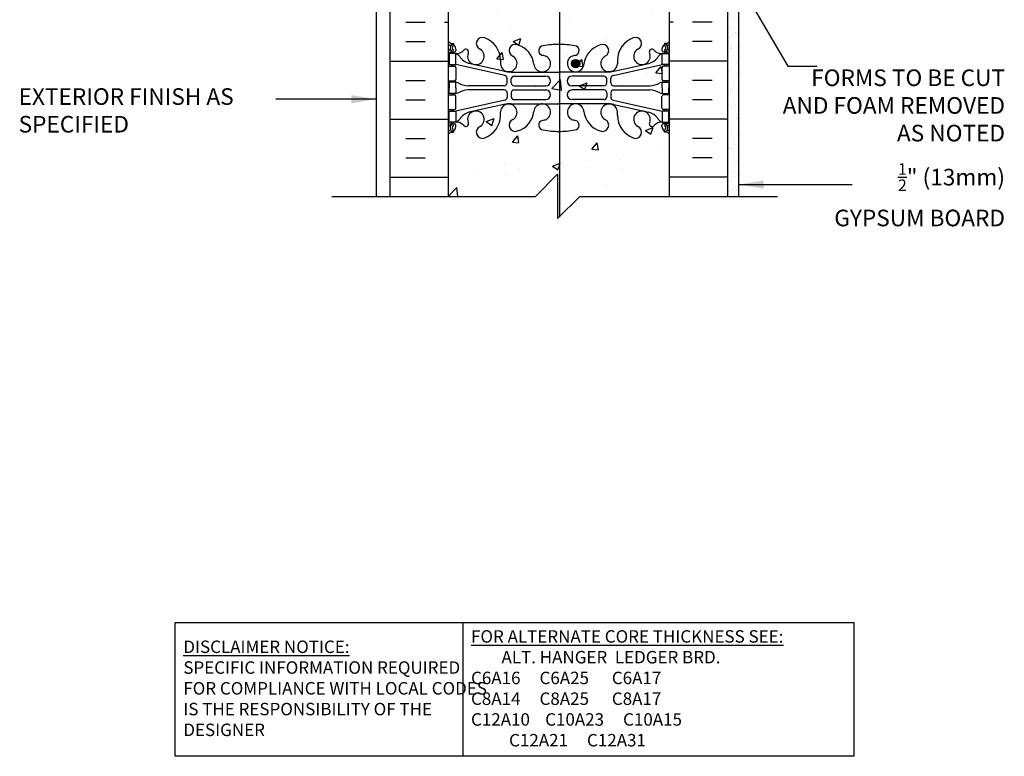
# Model space of a CAD drawing. Units: inches. Extents: x 156 to 219, y 97 to 255.
# Drawn here: x 156 to 201, y 97 to 130 of the extents above; entities that cross this region are included whole.
import ezdxf

# ---------------------------------------------------------------- set-up
doc = ezdxf.new("R2010")
doc.units = ezdxf.units.IN
doc.header["$MEASUREMENT"] = 0
for name, color, linetype in [('HATCH', 12, 'Continuous'), ('line25', 2, 'Continuous'), ('LINE3', 3, 'Continuous'), ('LINE50', 5, 'Continuous'), ('LINE9', 9, 'Continuous'), ('TEXT', 4, 'Continuous'), ('Web_Edge', 9, 'Continuous')]:
    doc.layers.add(name, color=color, linetype=linetype)
doc.styles.add('DIM', font='romans.shx', dxfattribs={"width": 0.7})
doc.styles.add('ROMANS', font='romans.shx', dxfattribs={"height": 0.75})
doc.styles.get("Standard").update_dxf_attribs({"font": 'romans.shx', "height": 0.75})
doc.dimstyles.new('ext_12', dxfattribs={"dimscale": 12, "dimtxt": 0.09375, "dimasz": 0.09375, "dimexe": 0.09375, "dimexo": 0.0625, "dimgap": 0.0625, "dimtad": 1, "dimdec": 1, "dimzin": 3, "dimdsep": 46, "dimlunit": 4, "dimtxsty": 'DIM', "dimcen": 0.09, "dimdle": 0.09375, "dimclrt": 4, "dimadec": 0, "dimazin": 0, "dimtfac": 1, "dimtdec": 1, "dimtmove": 2, "dimatfit": 3, "dimfxl": 0, "dimfrac": 2, "dimtolj": 1, "dimtzin": 0, "dimarcsym": 0})

msp = doc.modelspace()

# ---------------------------------------------------------------- hatches: boundary and pattern name
at = {"layer": 'HATCH'}
h = msp.add_hatch(dxfattribs=at)
h.set_pattern_fill('AR-CONC', color=256, scale=0.5, style=0)
h.set_pattern_definition([(50, (175.7974, 121.1526), (3.5863, -0.31376), [0.375, -4.125]), (355, (175.7974, 121.1526), (-0.69376, 3.76096), [0.3, -3.3]), (100.451, (176.0963, 121.1264), (2.89255, 3.4472), [0.3187, -3.5057]), (46.184, (175.7974, 122.1526), (5.3362, -0.8276), [0.5625, -6.1875]), (96.636, (176.242, 122.0836), (4.6733, 4.8706), [0.47805, -5.2586]), (351.184, (175.7974, 122.1526), (4.6733, 4.8706), [0.45, -4.95]), (21, (176.2974, 121.9026), (2.98454, -2.0131), [0.375, -4.125]), (326, (176.2974, 121.9026), (1.21658, 3.62575), [0.3, -3.3]), (71.451, (176.546, 121.7348), (4.2011, 1.61265), [0.3187, -3.5057]), (37.5, (175.7974, 121.1526), (0.0608, 1.66447), [0, -3.26, 0, -3.35, 0, -3.3125]), (7.5, (175.7974, 121.1526), (1.31535, 1.97206), [0, -1.91, 0, -3.185, 0, -1.2625]), (327.5, (174.6824, 121.1526), (2.66911, -0.112774), [0, -1.25, 0, -3.9, 0, -5.175]), (317.5, (174.1824, 121.1526), (2.91593, 0.50052), [0, -1.625, 0, -2.59, 0, -3.675])])
h.paths.add_polyline_path([(185.797, 156.196, 0.506953), (185.376, 156.163, 0.520567), (185.205, 156.163, 0.520567), (185.095, 156.163, 0.520567), (184.568, 156.273, 0.520567), (183.944, 156.273, 0.135269), (183.797, 156.395, 0.135269), (183.651, 156.273, 0.520567), (183.026, 156.273, 0.520567), (182.5, 156.163, 0.520567), (182.39, 156.163, 0.520567), (182.219, 156.163, 0.520567), (181.79, 156.187, 0.520567), (181.362, 156.163, 0.520567), (181.191, 156.163, 0.520567), (181.08, 156.163, 0.520567), (180.554, 156.273, 0.520567), (179.93, 156.273, 0.520567), (179.342, 156.273, 0.520567), (179.183, 156.273, 0.520567), (178.633, 156.273, 0.520567), (178.18, 156.273, 0.520567), (177.666, 156.273, 0.520567), (177.262, 156.273, 0.520567), (177.139, 156.2, 0.520567), (176.442, 156.2, 0.34551), (175.797, 156.395), (175.797, 149.437), (176.123, 149.562), (176.021, 149.259), (175.822, 149.393), (175.797, 149.393), (175.797, 149.153), (175.797, 131.153), (175.797, 122.153), (179.735, 122.153), (180.735, 123.153), (180.735, 121.153), (181.735, 122.153), (185.797, 122.153), (185.797, 131.153), (185.797, 133.578), (185.797, 137.953), (183.394, 137.953, 0.414214), (183.294, 137.853), (183.294, 136.453), (182.794, 136.453), (182.794, 137.953, -0.414214), (183.294, 138.453), (185.797, 138.453), (185.797, 143.203), (183.294, 143.203, -0.414214), (182.794, 143.703), (182.794, 145.203), (183.294, 145.203), (183.294, 143.803, 0.414214), (183.394, 143.703), (185.797, 143.703), (185.797, 148.078)])
h = msp.add_hatch(dxfattribs=at)
h.set_pattern_fill('AR-SAND', color=256, scale=0.25, style=0)
h.set_pattern_definition([(37.5, (77.33635, 15.8323), (-0.0157483, 0.4817059), [0, -0.38, 0, -0.425, 0, -0.40625]), (7.5, (77.33635, 15.8323), (0.4424442, 0.7055365), [0, -0.205, 0, -0.3425, 0, -0.13125]), (327.5, (77.02885, 15.8323), (0.7785355, 0.0014148), [0, -0.125, 0, -0.45, 0, -0.5875]), (317.5, (77.02885, 15.8323), (0.7515317, 0.219419), [0, -0.0625, 0, -0.295, 0, -0.3375])])
h.paths.add_polyline_path([(188.922, 135.703), (188.422, 135.703), (188.422, 131.153), (188.422, 122.153), (188.922, 122.153)])
at = {"layer": 'LINE3'}
msp.add_hatch(color=256, dxfattribs=at).paths.add_polyline_path([(181.366, 128.154, 1), (181.741, 128.154, 1)])

# ---------------------------------------------------------------- linework, layer by layer
at = {"layer": 'HATCH'}
for p, q in [((173.886, 130.018), (174.761, 130.018)), ((175.636, 130.018), (175.797, 130.018)), ((185.959, 130.018), (185.797, 130.018)), ((187.709, 130.018), (186.834, 130.018)), ((173.886, 129.143), (174.761, 129.143)), ((187.709, 129.143), (186.834, 129.143)), ((173.172, 128.268), (175.797, 128.268)), ((188.422, 128.268), (185.797, 128.268)), ((173.886, 127.393), (174.761, 127.393)), ((187.709, 127.393), (186.834, 127.393)), ((173.886, 126.518), (174.761, 126.518)), ((187.709, 126.518), (186.834, 126.518)), ((173.172, 125.643), (175.797, 125.643)), ((188.422, 125.643), (185.797, 125.643)), ((173.886, 124.768), (174.761, 124.768)), ((187.709, 124.768), (186.834, 124.768)), ((173.886, 123.893), (174.761, 123.893)), ((187.709, 123.893), (186.834, 123.893)), ((173.172, 123.018), (175.797, 123.018)), ((188.422, 123.018), (185.797, 123.018))]:
    msp.add_line(p, q, dxfattribs=at)
at = {"layer": 'line25'}
for p, q in [((175.797, 131.153), (175.797, 122.153)), ((185.797, 122.153), (185.797, 131.153))]:
    msp.add_line(p, q, dxfattribs=at)
at = {"layer": 'LINE3'}
msp.add_line((180.815, 136.953), (180.815, 121.215), dxfattribs=at)
msp.add_circle((181.553, 128.154), 0.188, dxfattribs=at)
at = {"layer": 'LINE50'}
for p, q in [((173.172, 122.153), (173.172, 131.153)), ((188.422, 122.153), (188.422, 131.153))]:
    msp.add_line(p, q, dxfattribs=at)
at = {"layer": 'LINE9'}
for p, q in [((172.547, 158.153), (172.547, 122.153)), ((188.922, 122.153), (188.922, 135.703)), ((179.735, 122.153), (180.735, 123.153)), ((180.735, 123.153), (180.735, 121.153)), ((170.548, 122.153), (179.735, 122.153)), ((180.735, 121.153), (181.735, 122.153)), ((181.735, 122.153), (190.667, 122.153))]:
    msp.add_line(p, q, dxfattribs=at)
at = {"layer": 'TEXT'}
msp.add_lwpolyline([(163.468, 102.899), (176.451, 102.899), (176.451, 96.861), (163.468, 96.861)], close=True, dxfattribs=at)
msp.add_lwpolyline([(176.451, 102.899), (194.112, 102.899), (194.112, 96.861), (176.451, 96.861)], dxfattribs=at)
at = {"layer": 'Web_Edge'}
for p, q in [((175.943, 129.055), (176.033, 129.055)), ((176.033, 129.055), (176.033, 129.014)), ((185.651, 129.055), (185.561, 129.055)), ((185.561, 129.055), (185.561, 129.014)), ((175.797, 128.776), (175.875, 128.776)), ((175.797, 128.676), (176.081, 128.676)), ((175.943, 128.676), (175.943, 128.606)), ((176.033, 128.676), (176.033, 128.606)), ((176.143, 128.806), (176.143, 128.739)), ((176.696, 128.611), (176.708, 128.632)), ((184.899, 128.611), (184.887, 128.632)), ((185.451, 128.806), (185.451, 128.739)), ((185.797, 128.676), (185.514, 128.676)), ((185.561, 128.676), (185.561, 128.606)), ((185.651, 128.676), (185.651, 128.606)), ((185.797, 128.776), (185.72, 128.776)), ((175.943, 128.106), (175.943, 128.036)), ((176.033, 128.106), (176.033, 128.036)), ((178.356, 127.61), (176.138, 128.106)), ((178.313, 127.808), (176.732, 128.161)), ((178.157, 128.3), (178.157, 128.135)), ((183.239, 127.61), (185.456, 128.106)), ((183.282, 127.808), (184.863, 128.161)), ((183.438, 128.3), (183.438, 128.135)), ((185.561, 128.106), (185.561, 128.036)), ((185.651, 128.106), (185.651, 128.036)), ((175.797, 128.036), (176.081, 128.036)), ((176.143, 127.974), (176.143, 127.439)), ((178.64, 127.772), (180.797, 127.772)), ((182.955, 127.772), (180.797, 127.772)), ((185.451, 127.974), (185.451, 127.439)), ((185.797, 128.036), (185.514, 128.036)), ((175.797, 127.376), (176.081, 127.376)), ((175.943, 127.376), (175.943, 127.306)), ((176.033, 127.376), (176.033, 127.306)), ((178.454, 127.276), (178.454, 127.488)), ((178.641, 127.276), (178.641, 127.46)), ((178.766, 127.585), (180.206, 127.585)), ((182.829, 127.585), (181.389, 127.585)), ((182.954, 127.276), (182.954, 127.46)), ((183.141, 127.276), (183.141, 127.488)), ((185.797, 127.376), (185.514, 127.376)), ((185.561, 127.376), (185.561, 127.306)), ((185.651, 127.376), (185.651, 127.306)), ((175.797, 126.736), (176.081, 126.736)), ((175.943, 126.736), (175.943, 126.806)), ((176.033, 126.736), (176.033, 126.806)), ((178.329, 127.151), (176.691, 127.151)), ((178.329, 126.962), (176.691, 126.962)), ((178.454, 126.837), (178.454, 126.625)), ((178.641, 126.836), (178.641, 126.652)), ((178.766, 127.151), (180.206, 127.151)), ((178.766, 126.961), (180.206, 126.961)), ((182.829, 127.151), (181.389, 127.151)), ((182.829, 126.961), (181.389, 126.961)), ((182.954, 126.836), (182.954, 126.652)), ((183.141, 126.837), (183.141, 126.625)), ((183.266, 127.151), (184.904, 127.151)), ((183.266, 126.962), (184.904, 126.962)), ((185.797, 126.736), (185.514, 126.736)), ((185.561, 126.736), (185.561, 126.806)), ((185.651, 126.736), (185.651, 126.806)), ((178.356, 126.503), (176.138, 126.006)), ((176.143, 126.139), (176.143, 126.674)), ((178.313, 126.305), (176.732, 125.952)), ((178.64, 126.341), (180.797, 126.341)), ((178.766, 126.527), (180.206, 126.527)), ((182.955, 126.341), (180.797, 126.341)), ((182.829, 126.527), (181.389, 126.527)), ((183.239, 126.503), (185.456, 126.006)), ((183.282, 126.305), (184.863, 125.952)), ((185.451, 126.139), (185.451, 126.674)), ((175.797, 126.076), (176.081, 126.076)), ((175.943, 126.006), (175.943, 126.076)), ((176.033, 126.006), (176.033, 126.076)), ((178.157, 125.813), (178.157, 125.978)), ((183.438, 125.813), (183.438, 125.978)), ((185.797, 126.076), (185.514, 126.076)), ((185.561, 126.006), (185.561, 126.076)), ((185.651, 126.006), (185.651, 126.076)), ((175.797, 125.436), (176.081, 125.436)), ((175.943, 125.436), (175.943, 125.506)), ((176.033, 125.436), (176.033, 125.506)), ((176.696, 125.502), (176.708, 125.481)), ((184.899, 125.502), (184.887, 125.481)), ((185.797, 125.436), (185.514, 125.436)), ((185.561, 125.436), (185.561, 125.506)), ((185.651, 125.436), (185.651, 125.506)), ((175.797, 125.336), (175.875, 125.336)), ((175.943, 125.058), (176.033, 125.058)), ((176.033, 125.058), (176.033, 125.099)), ((176.143, 125.306), (176.143, 125.374)), ((185.451, 125.306), (185.451, 125.374)), ((185.561, 125.058), (185.561, 125.099)), ((185.651, 125.058), (185.561, 125.058)), ((185.797, 125.336), (185.72, 125.336))]:
    msp.add_line(p, q, dxfattribs=at)
for points in [[(175.838, 128.106), (176.138, 128.106), (176.138, 128.606), (175.838, 128.606)], [(185.756, 128.106), (185.456, 128.106), (185.456, 128.606), (185.756, 128.606)], [(175.838, 126.006), (176.138, 126.006), (176.138, 125.506), (175.838, 125.506)], [(185.756, 126.006), (185.456, 126.006), (185.456, 125.506), (185.756, 125.506)]]:
    msp.add_lwpolyline(points, close=True, dxfattribs=at)
for points in [[(176.138, 127.056), (176.138, 127.306), (175.838, 127.306), (175.838, 127.056)], [(185.456, 127.056), (185.456, 127.306), (185.756, 127.306), (185.756, 127.056)], [(176.138, 127.056), (176.138, 126.806), (175.838, 126.806), (175.838, 127.056)], [(185.456, 127.056), (185.456, 126.806), (185.756, 126.806), (185.756, 127.056)]]:
    msp.add_lwpolyline(points, dxfattribs=at)
for centre, radius, start, end in [((176.143, 129.514), 0.5, 226.2109, 250.5288), ((176.143, 129.514), 0.6, 234.7832, 245.0748), ((176.137, 128.861), 0.25, 140.1145, 222.4609), ((175.881, 128.951), 0.021, 343.464, 63.9957), ((175.979, 128.992), 0.045, 321.448, 139.1879), ((175.893, 128.806), 0.25, 0, 70.5288), ((176.137, 128.861), 0.16, 140.0001, 222.4609), ((177.341, 129.061), 0.277, 67.32, 247.32), ((177.066, 128.294), 1.092, 0.3332, 69.4825), ((178.824, 128.743), 0.277, 67.32, 247.32), ((178.64, 128.007), 1.034, 6.6669, 73.6635), ((180.103, 128.738), 0.22, 95.1835, 255.7396), ((180.78, 125.245), 3.777, 89.7394, 100.6275), ((180.815, 125.245), 3.777, 79.3725, 90.2606), ((181.491, 128.738), 0.22, 284.2604, 84.8165), ((182.954, 128.007), 1.034, 106.3365, 173.3331), ((182.77, 128.743), 0.277, 292.68, 112.68), ((184.529, 128.294), 1.092, 110.5175, 179.6668), ((184.254, 129.061), 0.277, 292.68, 112.68), ((185.701, 128.806), 0.25, 109.4712, 180), ((185.615, 128.992), 0.045, 40.8121, 218.552), ((185.458, 128.861), 0.16, 317.5391, 39.9999), ((185.451, 129.514), 0.5, 289.4712, 313.7878), ((185.458, 128.861), 0.25, 317.5391, 39.8855), ((185.714, 128.951), 0.021, 116.0043, 196.536), ((185.451, 129.514), 0.6, 294.9252, 305.2168), ((175.876, 128.796), 0.0196, 269.4032, 15.4901), ((175.986, 128.723), 0.045, 222.4609, 42.4609), ((176.081, 128.739), 0.0625, 270, 0), ((176.163, 129.047), 0.441, 266.7976, 318.9873), ((176.016, 128.264), 0.364, 34.9775, 70.3387), ((176.59, 128.675), 0.125, 339.6243, 138.9873), ((177.047, 128.48), 0.375, 159.6243, 60.0685), ((179.935, 127.699), 0.834, 69.3729, 82.1063), ((181.66, 127.699), 0.834, 97.8937, 110.6271), ((184.547, 128.48), 0.375, 119.9315, 20.3757), ((185.004, 128.675), 0.125, 41.0127, 200.3757), ((185.432, 129.047), 0.441, 221.0127, 273.2024), ((185.579, 128.264), 0.364, 109.6613, 145.0225), ((185.514, 128.739), 0.0625, 180, 270), ((185.609, 128.723), 0.045, 137.5391, 317.5391), ((185.719, 128.796), 0.0196, 164.5099, 270.5968), ((176.939, 128.875), 0.743, 212.7919, 253.8107), ((178.531, 128.163), 0.375, 184.2448, 60.0685), ((180.041, 128.154), 0.375, 184.2448, 60.0685), ((181.553, 128.154), 0.375, 119.9315, 355.7552), ((183.064, 128.163), 0.375, 119.9315, 355.7552), ((184.656, 128.875), 0.743, 286.1893, 327.2081), ((176.081, 127.974), 0.0625, 0, 90), ((178.64, 129.272), 1.5, 257.4135, 270), ((178.329, 127.488), 0.125, 0, 77.3767), ((182.955, 129.272), 1.5, 270, 282.5865), ((183.266, 127.488), 0.125, 102.6233, 180), ((185.514, 127.974), 0.0625, 90, 180), ((176.081, 127.439), 0.0625, 270, 0), ((176.134, 127.088), 0.219, 60.4937, 88.92), ((176.78, 128.317), 1.17, 242.6365, 265.6505), ((178.329, 127.276), 0.125, 270, 0), ((178.766, 127.46), 0.125, 90, 180), ((178.766, 127.276), 0.125, 180, 270), ((180.206, 127.368), 0.217, 270, 90), ((181.389, 127.368), 0.217, 90, 270), ((182.829, 127.46), 0.125, 0, 90), ((182.829, 127.276), 0.125, 270, 360), ((183.266, 127.276), 0.125, 180, 270), ((184.815, 128.317), 1.17, 274.3495, 297.3635), ((185.461, 127.088), 0.219, 91.08, 119.5063), ((185.514, 127.439), 0.0625, 180, 270), ((176.081, 126.674), 0.0625, 0, 90), ((176.134, 127.025), 0.219, 271.08, 299.5063), ((176.78, 125.795), 1.17, 94.3495, 117.3635), ((178.329, 126.837), 0.125, 0, 90), ((178.766, 126.836), 0.125, 90, 180), ((180.206, 126.744), 0.217, 270, 90), ((181.389, 126.744), 0.217, 90, 270), ((182.829, 126.836), 0.125, 0, 90), ((183.266, 126.837), 0.125, 90, 180), ((184.815, 125.795), 1.17, 62.6365, 85.6505), ((185.461, 127.025), 0.219, 240.4937, 268.92), ((185.514, 126.674), 0.0625, 90, 180), ((178.531, 125.95), 0.375, 299.9315, 175.7552), ((178.64, 124.841), 1.5, 90, 102.5865), ((178.329, 126.625), 0.125, 282.6233, 0), ((178.766, 126.652), 0.125, 180, 270), ((180.041, 125.958), 0.375, 299.9315, 175.7552), ((181.553, 125.958), 0.375, 4.2448, 240.0685), ((183.064, 125.95), 0.375, 4.2448, 240.0685), ((182.829, 126.652), 0.125, 270, 0), ((182.955, 124.841), 1.5, 77.4135, 90), ((183.266, 126.625), 0.125, 180, 257.3767), ((176.081, 126.139), 0.0625, 270, 0), ((176.939, 125.238), 0.743, 106.1893, 147.2081), ((177.047, 125.633), 0.375, 299.9315, 200.3757), ((178.64, 126.106), 1.034, 286.3365, 353.3331), ((182.954, 126.106), 1.034, 186.6669, 253.6635), ((184.547, 125.633), 0.375, 339.6243, 240.0685), ((184.656, 125.238), 0.743, 32.7919, 73.8107), ((185.514, 126.139), 0.0625, 180, 270), ((176.137, 125.252), 0.25, 137.5391, 219.8855), ((175.986, 125.39), 0.045, 317.5391, 137.5391), ((176.081, 125.374), 0.0625, 360, 90), ((176.016, 125.849), 0.364, 289.6613, 325.0225), ((176.163, 125.066), 0.441, 41.0127, 93.2024), ((176.59, 125.437), 0.125, 221.0127, 20.3757), ((177.066, 125.819), 1.092, 290.5175, 359.6668), ((178.824, 125.369), 0.277, 112.68, 292.68), ((180.103, 125.375), 0.22, 104.2604, 264.8165), ((179.935, 126.414), 0.834, 277.8937, 290.6271), ((181.66, 126.414), 0.834, 249.3729, 262.1063), ((181.491, 125.375), 0.22, 275.1835, 75.7396), ((182.77, 125.369), 0.277, 247.32, 67.32), ((184.529, 125.819), 1.092, 180.3332, 249.4825), ((185.004, 125.437), 0.125, 159.6243, 318.9873), ((185.432, 125.066), 0.441, 86.7976, 138.9873), ((185.579, 125.849), 0.364, 214.9775, 250.3387), ((185.514, 125.374), 0.0625, 90, 180), ((185.609, 125.39), 0.045, 42.4609, 222.4609), ((185.458, 125.252), 0.25, 320.1145, 42.4609), ((176.143, 124.599), 0.6, 114.9252, 125.2168), ((176.143, 124.599), 0.5, 109.4712, 133.7891), ((175.876, 125.317), 0.0196, 344.5099, 90.5968), ((175.881, 125.162), 0.021, 296.0043, 16.536), ((175.979, 125.121), 0.045, 220.8121, 38.552), ((176.137, 125.252), 0.16, 137.5391, 219.9999), ((175.893, 125.306), 0.25, 289.4712, 360), ((177.341, 125.052), 0.277, 112.68, 292.68), ((180.78, 128.868), 3.777, 259.3725, 270.2606), ((180.815, 128.868), 3.777, 269.7394, 280.6275), ((184.254, 125.052), 0.277, 247.32, 67.32), ((185.701, 125.306), 0.25, 180, 250.5288), ((185.615, 125.121), 0.045, 141.448, 319.1879), ((185.458, 125.252), 0.16, 320.0001, 42.4609), ((185.451, 124.599), 0.5, 46.2122, 70.5288), ((185.714, 125.162), 0.021, 163.464, 243.9957), ((185.719, 125.317), 0.0196, 89.4032, 195.4901), ((185.451, 124.599), 0.6, 54.7842, 65.0748)]:
    msp.add_arc(centre, radius, start, end, dxfattribs=at)
for points in [[(178.641, 127.281), (178.641, 127.455)], [(182.954, 127.281), (182.954, 127.455)], [(178.641, 126.831), (178.641, 126.657)], [(182.954, 126.831), (182.954, 126.657)]]:
    msp.add_open_spline(points, degree=1, dxfattribs=at)

# ---------------------------------------------------------------- texts
at = {"layer": 'TEXT', "char_height": 0.75, "style": 'ROMANS'}
for s, insert, width, attachment_point in [('FORMS TO BE CUT AND FOAM REMOVED AS NOTED', (200.941, 126.165), 10.52477, 6), ('EXTERIOR FINISH AS SPECIFIED', (156.397, 125.942), 12.96959, 4), ('\\A1;{\\H0.7x;\\S1/2;}" (13mm) GYPSUM BOARD', (200.941, 122.229), 9.12069, 6)]:
    msp.add_mtext(s, dxfattribs=dict(at, insert=insert, width=width, attachment_point=attachment_point))
at = {"layer": 'TEXT', "char_height": 0.5625, "attachment_point": 4}
for s, insert, width in [('{\\LFOR ALTERNATE CORE THICKNESS SEE:\\P}        ALT. HANGER  LEDGER BRD.\\PC6A16     C6A25      C6A17     \\PC8A14     C8A25      C8A17\\PC12A10    C10A23     C10A15\\P          C12A21     C12A31', (176.827, 99.933), 23.33295), ('{\\LDISCLAIMER NOTICE:}\\PSPECIFIC INFORMATION REQUIRED FOR COMPLIANCE WITH LOCAL CODES IS THE RESPONSIBILITY OF THE DESIGNER', (163.835, 99.933), 14.00235)]:
    msp.add_mtext(s, dxfattribs=dict(at, insert=insert, width=width))

# ---------------------------------------------------------------- leaders
at = {"layer": 'TEXT'}
for points in [[(187.11, 134.89), (191.13, 128.043), (192.454, 128.043)], [(172.547, 126.544), (168.009, 126.544)], [(188.922, 122.688), (194.035, 122.688)]]:
    msp.add_leader(points, dimstyle='ext_12', override={"dimgap": 0.0625, "dimtad": 0}, dxfattribs=at)

doc.saveas('drawing.dxf')
